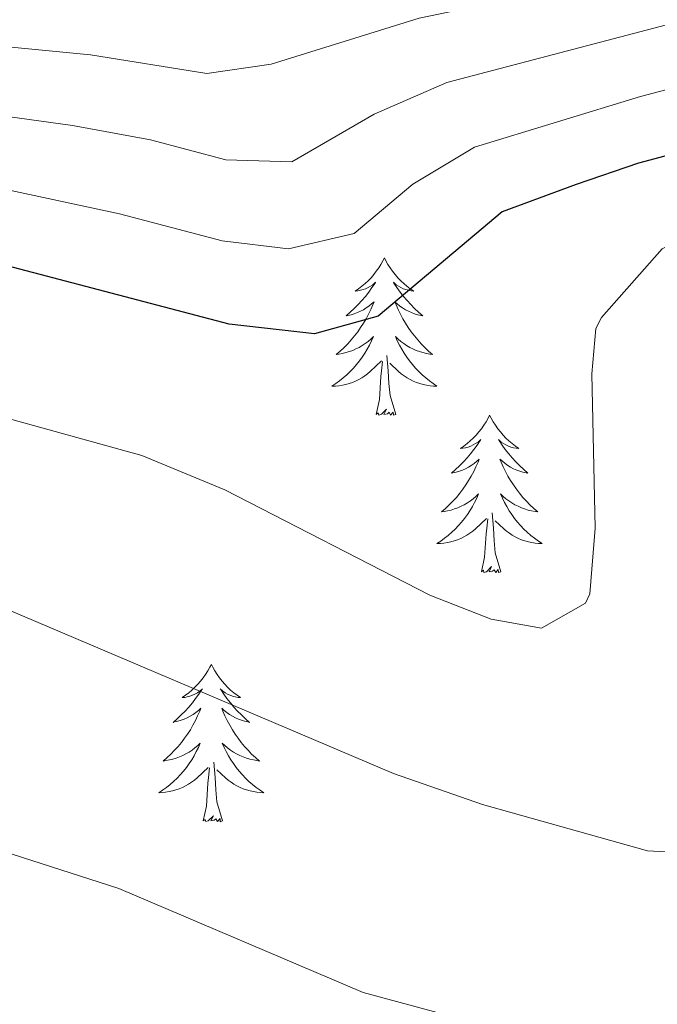
# Model space of a CAD drawing. Units: metres. Extents: x 640916 to 645431, y 4717904 to 4720965.
# Drawn here: x 643044 to 643092, y 4720220 to 4720294 of the extents above; entities that cross this region are included whole.
import ezdxf

# ---------------------------------------------------------------- set-up
doc = ezdxf.new("R2010")
doc.units = ezdxf.units.M
doc.header["$MEASUREMENT"] = 0
for name, color, linetype, lineweight in [('Level 36', 32, 'Continuous', 0), ('Level 4', 36, 'Continuous', 30), ('Level 5', 36, 'Continuous', 0)]:
    doc.layers.add(name, color=color, linetype=linetype, lineweight=lineweight)

msp = doc.modelspace()

# ---------------------------------------------------------------- linework, layer by layer
at = {"layer": 'Level 36', "color": 92, "linetype": 'Continuous', "lineweight": 0}
for points in [[(643071.78, 4720276.24, 0.01), (643071.67, 4720276.03, 0.01), (643071.52, 4720275.75, 0.01), (643071.35, 4720275.48, 0.01), (643071.17, 4720275.23, 0.01), (643070.98, 4720274.98, 0.01), (643070.77, 4720274.74, 0.01), (643070.55, 4720274.52, 0.01), (643070.32, 4720274.3, 0.01), (643070.08, 4720274.1, 0.01), (643069.83, 4720273.91, 0.01), (643069.57, 4720273.73, 0.01), (643069.77, 4720273.75, 0.01), (643069.97, 4720273.79, 0.01), (643070.17, 4720273.84, 0.01), (643070.36, 4720273.91, 0.01), (643070.55, 4720274, 0.01), (643070.73, 4720274.1, 0.01), (643070.91, 4720274.21, 0.01), (643071.11, 4720274.4, 0.01), (643071.07, 4720274.34, 0.01), (643070.84, 4720273.99, 0.01), (643070.6, 4720273.65, 0.01), (643070.34, 4720273.33, 0.01), (643070.08, 4720273.01, 0.01), (643069.8, 4720272.71, 0.01), (643069.5, 4720272.41, 0.01), (643069.2, 4720272.13, 0.01), (643068.89, 4720271.86, 0.01), (643069.01, 4720271.88, 0.01), (643069.26, 4720271.94, 0.01), (643069.5, 4720272.01, 0.01), (643069.74, 4720272.1, 0.01), (643069.97, 4720272.2, 0.01), (643070.19, 4720272.32, 0.01), (643070.4, 4720272.45, 0.01), (643070.61, 4720272.6, 0.01), (643070.81, 4720272.76, 0.01), (643071, 4720272.92, 0.01), (643070.91, 4720272.7, 0.01), (643070.75, 4720272.34, 0.01), (643070.58, 4720271.99, 0.01), (643070.4, 4720271.64, 0.01), (643070.2, 4720271.3, 0.01), (643069.98, 4720270.97, 0.01), (643069.76, 4720270.65, 0.01), (643069.52, 4720270.34, 0.01), (643069.27, 4720270.03, 0.01), (643069, 4720269.74, 0.01), (643068.73, 4720269.46, 0.01), (643068.44, 4720269.19, 0.01), (643068.14, 4720268.93, 0.01), (643068.34, 4720268.96, 0.01), (643068.61, 4720269, 0.01), (643068.87, 4720269.07, 0.01), (643069.13, 4720269.15, 0.01), (643069.38, 4720269.24, 0.01), (643069.63, 4720269.35, 0.01), (643069.87, 4720269.47, 0.01), (643070.11, 4720269.61, 0.01), (643070.33, 4720269.76, 0.01), (643070.55, 4720269.92, 0.01), (643070.75, 4720270.1, 0.01), (643070.95, 4720270.29, 0.01), (643070.81, 4720269.96, 0.01), (643070.65, 4720269.64, 0.01), (643070.48, 4720269.32, 0.01), (643070.3, 4720269.02, 0.01), (643070.1, 4720268.72, 0.01), (643069.89, 4720268.44, 0.01), (643069.67, 4720268.16, 0.01), (643069.44, 4720267.89, 0.01), (643069.19, 4720267.63, 0.01), (643068.93, 4720267.39, 0.01), (643068.66, 4720267.15, 0.01), (643068.38, 4720266.93, 0.01), (643068.1, 4720266.72, 0.01), (643067.8, 4720266.53, 0.01), (643068.07, 4720266.54, 0.01), (643068.33, 4720266.56, 0.01), (643068.6, 4720266.6, 0.01), (643068.85, 4720266.66, 0.01), (643069.11, 4720266.73, 0.01), (643069.36, 4720266.82, 0.01), (643069.6, 4720266.92, 0.01), (643069.84, 4720267.04, 0.01), (643070.07, 4720267.17, 0.01), (643070.29, 4720267.32, 0.01), (643070.51, 4720267.47, 0.01), (643070.71, 4720267.64, 0.01), (643071.56, 4720268.44, 0.01)], [(643071.78, 4720276.24, 0.01), (643071.9, 4720276.03, 0.01), (643072.05, 4720275.75, 0.01), (643072.22, 4720275.48, 0.01), (643072.4, 4720275.23, 0.01), (643072.6, 4720274.98, 0.01), (643072.8, 4720274.74, 0.01), (643073.02, 4720274.52, 0.01), (643073.25, 4720274.3, 0.01), (643073.49, 4720274.1, 0.01), (643073.74, 4720273.91, 0.01), (643074, 4720273.73, 0.01), (643073.8, 4720273.75, 0.01), (643073.6, 4720273.79, 0.01), (643073.4, 4720273.84, 0.01), (643073.21, 4720273.91, 0.01), (643073.02, 4720274, 0.01), (643072.84, 4720274.1, 0.01), (643072.66, 4720274.21, 0.01), (643072.46, 4720274.4, 0.01), (643072.5, 4720274.34, 0.01), (643072.73, 4720273.99, 0.01), (643072.97, 4720273.65, 0.01), (643073.23, 4720273.33, 0.01), (643073.5, 4720273.01, 0.01), (643073.78, 4720272.71, 0.01), (643074.07, 4720272.41, 0.01), (643074.37, 4720272.13, 0.01), (643074.68, 4720271.86, 0.01), (643074.56, 4720271.88, 0.01), (643074.31, 4720271.94, 0.01), (643074.07, 4720272.01, 0.01), (643073.84, 4720272.1, 0.01), (643073.6, 4720272.2, 0.01), (643073.38, 4720272.32, 0.01), (643073.16, 4720272.45, 0.01), (643072.96, 4720272.6, 0.01), (643072.76, 4720272.76, 0.01), (643072.57, 4720272.92, 0.01), (643072.66, 4720272.7, 0.01), (643072.82, 4720272.34, 0.01), (643072.99, 4720271.99, 0.01), (643073.17, 4720271.64, 0.01), (643073.37, 4720271.3, 0.01), (643073.59, 4720270.97, 0.01), (643073.81, 4720270.65, 0.01), (643074.05, 4720270.34, 0.01), (643074.3, 4720270.03, 0.01), (643074.57, 4720269.74, 0.01), (643074.84, 4720269.46, 0.01), (643075.13, 4720269.19, 0.01), (643075.43, 4720268.93, 0.01), (643075.23, 4720268.96, 0.01), (643074.96, 4720269, 0.01), (643074.7, 4720269.07, 0.01), (643074.44, 4720269.15, 0.01), (643074.19, 4720269.24, 0.01), (643073.94, 4720269.35, 0.01), (643073.7, 4720269.47, 0.01), (643073.46, 4720269.61, 0.01), (643073.24, 4720269.76, 0.01), (643073.02, 4720269.92, 0.01), (643072.82, 4720270.1, 0.01), (643072.62, 4720270.29, 0.01), (643072.76, 4720269.96, 0.01), (643072.92, 4720269.64, 0.01), (643073.09, 4720269.32, 0.01), (643073.27, 4720269.02, 0.01), (643073.47, 4720268.72, 0.01), (643073.68, 4720268.44, 0.01), (643073.9, 4720268.16, 0.01), (643074.13, 4720267.89, 0.01), (643074.38, 4720267.63, 0.01), (643074.64, 4720267.39, 0.01), (643074.91, 4720267.15, 0.01), (643075.19, 4720266.93, 0.01), (643075.48, 4720266.72, 0.01), (643075.76, 4720266.53, 0.01), (643075.5, 4720266.54, 0.01), (643075.24, 4720266.56, 0.01), (643074.98, 4720266.6, 0.01), (643074.72, 4720266.66, 0.01), (643074.46, 4720266.73, 0.01), (643074.21, 4720266.82, 0.01), (643073.97, 4720266.92, 0.01), (643073.73, 4720267.04, 0.01), (643073.5, 4720267.17, 0.01), (643073.28, 4720267.32, 0.01), (643073.06, 4720267.47, 0.01), (643072.86, 4720267.64, 0.01), (643072.2, 4720268.26, 0.01)], [(643071.17, 4720264.39, 0.01), (643071.41, 4720265.51, 0.01), (643071.52, 4720267.25, 0.01), (643071.57, 4720267.69, 0.01), (643071.64, 4720268.41, 0.01)], [(643072.64, 4720264.39, 0.01), (643072.21, 4720265.83, 0.01), (643072.12, 4720266.74, 0.01), (643072.07, 4720267.69, 0.01), (643071.97, 4720268.85, 0.01)], [(643072.64, 4720264.39, 0.01), (643072.46, 4720264.33, 0.01), (643072.44, 4720264.56, 0.01), (643072.25, 4720264.34, 0.01), (643072.13, 4720264.55, 0.01), (643072.01, 4720264.44, 0.01), (643071.74, 4720264.38, 0.01), (643071.94, 4720264.78, 0.01), (643071.55, 4720264.4, 0.01), (643071.36, 4720264.34, 0.01), (643071.32, 4720264.5, 0.01), (643071.17, 4720264.39, 0.01)], [(643079.74, 4720264.33, 0.01), (643079.63, 4720264.11, 0.01), (643079.48, 4720263.83, 0.01), (643079.31, 4720263.57, 0.01), (643079.13, 4720263.31, 0.01), (643078.94, 4720263.06, 0.01), (643078.73, 4720262.82, 0.01), (643078.51, 4720262.6, 0.01), (643078.28, 4720262.38, 0.01), (643078.04, 4720262.18, 0.01), (643077.79, 4720261.99, 0.01), (643077.53, 4720261.81, 0.01), (643077.73, 4720261.83, 0.01), (643077.93, 4720261.87, 0.01), (643078.13, 4720261.92, 0.01), (643078.32, 4720261.99, 0.01), (643078.51, 4720262.08, 0.01), (643078.69, 4720262.18, 0.01), (643078.87, 4720262.29, 0.01), (643079.07, 4720262.48, 0.01), (643079.03, 4720262.42, 0.01), (643078.8, 4720262.07, 0.01), (643078.56, 4720261.74, 0.01), (643078.3, 4720261.41, 0.01), (643078.04, 4720261.09, 0.01), (643077.76, 4720260.79, 0.01), (643077.46, 4720260.49, 0.01), (643077.16, 4720260.21, 0.01), (643076.85, 4720259.94, 0.01), (643076.97, 4720259.96, 0.01), (643077.22, 4720260.02, 0.01), (643077.46, 4720260.09, 0.01), (643077.7, 4720260.18, 0.01), (643077.93, 4720260.28, 0.01), (643078.15, 4720260.4, 0.01), (643078.36, 4720260.53, 0.01), (643078.57, 4720260.68, 0.01), (643078.77, 4720260.84, 0.01), (643078.96, 4720261.01, 0.01), (643078.87, 4720260.78, 0.01), (643078.71, 4720260.42, 0.01), (643078.54, 4720260.07, 0.01), (643078.36, 4720259.72, 0.01), (643078.16, 4720259.38, 0.01), (643077.94, 4720259.05, 0.01), (643077.72, 4720258.73, 0.01), (643077.48, 4720258.42, 0.01), (643077.23, 4720258.11, 0.01), (643076.96, 4720257.82, 0.01), (643076.69, 4720257.54, 0.01), (643076.4, 4720257.27, 0.01), (643076.1, 4720257.01, 0.01), (643076.3, 4720257.04, 0.01), (643076.57, 4720257.08, 0.01), (643076.83, 4720257.15, 0.01), (643077.09, 4720257.23, 0.01), (643077.34, 4720257.32, 0.01), (643077.59, 4720257.43, 0.01), (643077.83, 4720257.55, 0.01), (643078.07, 4720257.69, 0.01), (643078.29, 4720257.84, 0.01), (643078.51, 4720258, 0.01), (643078.71, 4720258.18, 0.01), (643078.91, 4720258.37, 0.01), (643078.77, 4720258.04, 0.01), (643078.61, 4720257.72, 0.01), (643078.44, 4720257.41, 0.01), (643078.26, 4720257.1, 0.01), (643078.06, 4720256.8, 0.01), (643077.85, 4720256.52, 0.01), (643077.63, 4720256.24, 0.01), (643077.4, 4720255.97, 0.01), (643077.15, 4720255.71, 0.01), (643076.89, 4720255.47, 0.01), (643076.62, 4720255.23, 0.01), (643076.34, 4720255.01, 0.01), (643076.06, 4720254.8, 0.01), (643075.76, 4720254.61, 0.01), (643076.03, 4720254.62, 0.01), (643076.29, 4720254.64, 0.01), (643076.56, 4720254.69, 0.01), (643076.81, 4720254.74, 0.01), (643077.07, 4720254.82, 0.01), (643077.32, 4720254.9, 0.01), (643077.56, 4720255, 0.01), (643077.8, 4720255.12, 0.01), (643078.03, 4720255.25, 0.01), (643078.25, 4720255.4, 0.01), (643078.47, 4720255.56, 0.01), (643078.67, 4720255.72, 0.01), (643079.52, 4720256.52, 0.01)], [(643079.74, 4720264.33, 0.01), (643079.86, 4720264.11, 0.01), (643080.01, 4720263.83, 0.01), (643080.18, 4720263.57, 0.01), (643080.36, 4720263.31, 0.01), (643080.56, 4720263.06, 0.01), (643080.76, 4720262.82, 0.01), (643080.98, 4720262.6, 0.01), (643081.21, 4720262.38, 0.01), (643081.45, 4720262.18, 0.01), (643081.7, 4720261.99, 0.01), (643081.96, 4720261.81, 0.01), (643081.76, 4720261.83, 0.01), (643081.56, 4720261.87, 0.01), (643081.36, 4720261.92, 0.01), (643081.17, 4720261.99, 0.01), (643080.98, 4720262.08, 0.01), (643080.8, 4720262.18, 0.01), (643080.62, 4720262.29, 0.01), (643080.42, 4720262.48, 0.01), (643080.46, 4720262.42, 0.01), (643080.69, 4720262.07, 0.01), (643080.93, 4720261.74, 0.01), (643081.19, 4720261.41, 0.01), (643081.46, 4720261.09, 0.01), (643081.74, 4720260.79, 0.01), (643082.03, 4720260.49, 0.01), (643082.33, 4720260.21, 0.01), (643082.64, 4720259.94, 0.01), (643082.52, 4720259.96, 0.01), (643082.27, 4720260.02, 0.01), (643082.03, 4720260.09, 0.01), (643081.8, 4720260.18, 0.01), (643081.56, 4720260.28, 0.01), (643081.34, 4720260.4, 0.01), (643081.12, 4720260.53, 0.01), (643080.92, 4720260.68, 0.01), (643080.72, 4720260.84, 0.01), (643080.53, 4720261.01, 0.01), (643080.62, 4720260.78, 0.01), (643080.78, 4720260.42, 0.01), (643080.95, 4720260.07, 0.01), (643081.13, 4720259.72, 0.01), (643081.33, 4720259.38, 0.01), (643081.55, 4720259.05, 0.01), (643081.77, 4720258.73, 0.01), (643082.01, 4720258.42, 0.01), (643082.26, 4720258.11, 0.01), (643082.53, 4720257.82, 0.01), (643082.8, 4720257.54, 0.01), (643083.09, 4720257.27, 0.01), (643083.39, 4720257.01, 0.01), (643083.19, 4720257.04, 0.01), (643082.92, 4720257.08, 0.01), (643082.66, 4720257.15, 0.01), (643082.4, 4720257.23, 0.01), (643082.15, 4720257.32, 0.01), (643081.9, 4720257.43, 0.01), (643081.66, 4720257.55, 0.01), (643081.42, 4720257.69, 0.01), (643081.2, 4720257.84, 0.01), (643080.98, 4720258, 0.01), (643080.78, 4720258.18, 0.01), (643080.58, 4720258.37, 0.01), (643080.72, 4720258.04, 0.01), (643080.88, 4720257.72, 0.01), (643081.05, 4720257.41, 0.01), (643081.23, 4720257.1, 0.01), (643081.43, 4720256.8, 0.01), (643081.64, 4720256.52, 0.01), (643081.86, 4720256.24, 0.01), (643082.09, 4720255.97, 0.01), (643082.34, 4720255.71, 0.01), (643082.6, 4720255.47, 0.01), (643082.87, 4720255.23, 0.01), (643083.15, 4720255.01, 0.01), (643083.44, 4720254.8, 0.01), (643083.72, 4720254.61, 0.01), (643083.46, 4720254.62, 0.01), (643083.2, 4720254.64, 0.01), (643082.94, 4720254.69, 0.01), (643082.68, 4720254.74, 0.01), (643082.42, 4720254.82, 0.01), (643082.17, 4720254.9, 0.01), (643081.93, 4720255, 0.01), (643081.69, 4720255.12, 0.01), (643081.46, 4720255.25, 0.01), (643081.24, 4720255.4, 0.01), (643081.02, 4720255.56, 0.01), (643080.82, 4720255.72, 0.01), (643080.16, 4720256.34, 0.01)], [(643079.13, 4720252.48, 0.01), (643079.37, 4720253.59, 0.01), (643079.48, 4720255.34, 0.01), (643079.53, 4720255.77, 0.01), (643079.6, 4720256.49, 0.01)], [(643080.6, 4720252.48, 0.01), (643080.17, 4720253.92, 0.01), (643080.08, 4720254.82, 0.01), (643080.03, 4720255.77, 0.01), (643079.93, 4720256.93, 0.01)], [(643080.6, 4720252.48, 0.01), (643080.42, 4720252.41, 0.01), (643080.4, 4720252.65, 0.01), (643080.21, 4720252.42, 0.01), (643080.09, 4720252.63, 0.01), (643079.97, 4720252.52, 0.01), (643079.7, 4720252.46, 0.01), (643079.9, 4720252.86, 0.01), (643079.51, 4720252.48, 0.01), (643079.32, 4720252.42, 0.01), (643079.28, 4720252.59, 0.01), (643079.13, 4720252.48, 0.01)], [(643058.68, 4720245.46, 0.01), (643058.57, 4720245.24, 0.01), (643058.41, 4720244.96, 0.01), (643058.24, 4720244.7, 0.01), (643058.06, 4720244.44, 0.01), (643057.87, 4720244.19, 0.01), (643057.66, 4720243.96, 0.01), (643057.44, 4720243.73, 0.01), (643057.21, 4720243.51, 0.01), (643056.97, 4720243.31, 0.01), (643056.72, 4720243.12, 0.01), (643056.46, 4720242.94, 0.01), (643056.66, 4720242.96, 0.01), (643056.86, 4720243, 0.01), (643057.06, 4720243.06, 0.01), (643057.26, 4720243.13, 0.01), (643057.44, 4720243.21, 0.01), (643057.63, 4720243.31, 0.01), (643057.8, 4720243.42, 0.01), (643058, 4720243.61, 0.01), (643057.96, 4720243.55, 0.01), (643057.73, 4720243.2, 0.01), (643057.49, 4720242.87, 0.01), (643057.24, 4720242.54, 0.01), (643056.97, 4720242.22, 0.01), (643056.69, 4720241.92, 0.01), (643056.4, 4720241.63, 0.01), (643056.09, 4720241.34, 0.01), (643055.78, 4720241.07, 0.01), (643055.9, 4720241.1, 0.01), (643056.15, 4720241.15, 0.01), (643056.39, 4720241.23, 0.01), (643056.63, 4720241.31, 0.01), (643056.86, 4720241.42, 0.01), (643057.08, 4720241.54, 0.01), (643057.3, 4720241.67, 0.01), (643057.5, 4720241.81, 0.01), (643057.7, 4720241.97, 0.01), (643057.89, 4720242.14, 0.01), (643057.8, 4720241.92, 0.01), (643057.64, 4720241.56, 0.01), (643057.47, 4720241.2, 0.01), (643057.29, 4720240.85, 0.01), (643057.09, 4720240.51, 0.01), (643056.88, 4720240.18, 0.01), (643056.65, 4720239.86, 0.01), (643056.41, 4720239.55, 0.01), (643056.16, 4720239.25, 0.01), (643055.9, 4720238.95, 0.01), (643055.62, 4720238.67, 0.01), (643055.33, 4720238.4, 0.01), (643055.04, 4720238.14, 0.01), (643055.23, 4720238.17, 0.01), (643055.5, 4720238.22, 0.01), (643055.76, 4720238.28, 0.01), (643056.02, 4720238.36, 0.01), (643056.28, 4720238.45, 0.01), (643056.52, 4720238.56, 0.01), (643056.76, 4720238.68, 0.01), (643057, 4720238.82, 0.01), (643057.22, 4720238.97, 0.01), (643057.44, 4720239.14, 0.01), (643057.65, 4720239.31, 0.01), (643057.84, 4720239.5, 0.01), (643057.7, 4720239.17, 0.01), (643057.54, 4720238.85, 0.01), (643057.38, 4720238.54, 0.01), (643057.19, 4720238.23, 0.01), (643057, 4720237.94, 0.01), (643056.79, 4720237.65, 0.01), (643056.56, 4720237.37, 0.01), (643056.33, 4720237.1, 0.01), (643056.08, 4720236.84, 0.01), (643055.82, 4720236.6, 0.01), (643055.56, 4720236.36, 0.01), (643055.28, 4720236.14, 0.01), (643054.99, 4720235.93, 0.01), (643054.7, 4720235.74, 0.01), (643054.96, 4720235.75, 0.01), (643055.22, 4720235.78, 0.01), (643055.49, 4720235.82, 0.01), (643055.75, 4720235.88, 0.01), (643056, 4720235.95, 0.01), (643056.25, 4720236.03, 0.01), (643056.5, 4720236.14, 0.01), (643056.73, 4720236.25, 0.01), (643056.96, 4720236.38, 0.01), (643057.18, 4720236.53, 0.01), (643057.4, 4720236.69, 0.01), (643057.6, 4720236.86, 0.01), (643058.45, 4720237.66, 0.01)], [(643058.68, 4720245.46, 0.01), (643058.79, 4720245.24, 0.01), (643058.94, 4720244.96, 0.01), (643059.11, 4720244.7, 0.01), (643059.29, 4720244.44, 0.01), (643059.49, 4720244.19, 0.01), (643059.69, 4720243.96, 0.01), (643059.91, 4720243.73, 0.01), (643060.14, 4720243.51, 0.01), (643060.38, 4720243.31, 0.01), (643060.63, 4720243.12, 0.01), (643060.89, 4720242.94, 0.01), (643060.7, 4720242.96, 0.01), (643060.49, 4720243, 0.01), (643060.29, 4720243.06, 0.01), (643060.1, 4720243.13, 0.01), (643059.91, 4720243.21, 0.01), (643059.73, 4720243.31, 0.01), (643059.55, 4720243.42, 0.01), (643059.35, 4720243.61, 0.01), (643059.39, 4720243.55, 0.01), (643059.62, 4720243.2, 0.01), (643059.86, 4720242.87, 0.01), (643060.12, 4720242.54, 0.01), (643060.39, 4720242.22, 0.01), (643060.67, 4720241.92, 0.01), (643060.96, 4720241.63, 0.01), (643061.26, 4720241.34, 0.01), (643061.58, 4720241.07, 0.01), (643061.45, 4720241.1, 0.01), (643061.2, 4720241.15, 0.01), (643060.96, 4720241.23, 0.01), (643060.73, 4720241.31, 0.01), (643060.5, 4720241.42, 0.01), (643060.27, 4720241.54, 0.01), (643060.06, 4720241.67, 0.01), (643059.85, 4720241.81, 0.01), (643059.65, 4720241.97, 0.01), (643059.47, 4720242.14, 0.01), (643059.55, 4720241.92, 0.01), (643059.71, 4720241.56, 0.01), (643059.88, 4720241.2, 0.01), (643060.07, 4720240.85, 0.01), (643060.27, 4720240.51, 0.01), (643060.48, 4720240.18, 0.01), (643060.7, 4720239.86, 0.01), (643060.94, 4720239.55, 0.01), (643061.2, 4720239.25, 0.01), (643061.46, 4720238.95, 0.01), (643061.73, 4720238.67, 0.01), (643062.02, 4720238.4, 0.01), (643062.32, 4720238.14, 0.01), (643062.12, 4720238.17, 0.01), (643061.86, 4720238.22, 0.01), (643061.59, 4720238.28, 0.01), (643061.33, 4720238.36, 0.01), (643061.08, 4720238.45, 0.01), (643060.83, 4720238.56, 0.01), (643060.59, 4720238.68, 0.01), (643060.36, 4720238.82, 0.01), (643060.13, 4720238.97, 0.01), (643059.91, 4720239.14, 0.01), (643059.71, 4720239.31, 0.01), (643059.51, 4720239.5, 0.01), (643059.65, 4720239.17, 0.01), (643059.81, 4720238.85, 0.01), (643059.98, 4720238.54, 0.01), (643060.16, 4720238.23, 0.01), (643060.36, 4720237.94, 0.01), (643060.57, 4720237.65, 0.01), (643060.79, 4720237.37, 0.01), (643061.03, 4720237.1, 0.01), (643061.27, 4720236.84, 0.01), (643061.53, 4720236.6, 0.01), (643061.8, 4720236.36, 0.01), (643062.08, 4720236.14, 0.01), (643062.37, 4720235.93, 0.01), (643062.66, 4720235.74, 0.01), (643062.39, 4720235.75, 0.01), (643062.13, 4720235.78, 0.01), (643061.87, 4720235.82, 0.01), (643061.61, 4720235.88, 0.01), (643061.35, 4720235.95, 0.01), (643061.1, 4720236.03, 0.01), (643060.86, 4720236.14, 0.01), (643060.62, 4720236.25, 0.01), (643060.39, 4720236.38, 0.01), (643060.17, 4720236.53, 0.01), (643059.96, 4720236.69, 0.01), (643059.75, 4720236.86, 0.01), (643059.1, 4720237.48, 0.01)], [(643059.53, 4720233.61, 0.01), (643059.1, 4720235.05, 0.01), (643059.01, 4720235.95, 0.01), (643058.96, 4720236.9, 0.01), (643058.86, 4720238.06, 0.01)], [(643058.06, 4720233.61, 0.01), (643058.3, 4720234.72, 0.01), (643058.42, 4720236.47, 0.01), (643058.46, 4720236.9, 0.01), (643058.53, 4720237.62, 0.01)], [(643059.53, 4720233.61, 0.01), (643059.35, 4720233.54, 0.01), (643059.34, 4720233.78, 0.01), (643059.14, 4720233.56, 0.01), (643059.02, 4720233.76, 0.01), (643058.9, 4720233.65, 0.01), (643058.63, 4720233.6, 0.01), (643058.83, 4720233.99, 0.01), (643058.44, 4720233.61, 0.01), (643058.26, 4720233.56, 0.01), (643058.22, 4720233.72, 0.01), (643058.06, 4720233.61, 0.01)]]:
    msp.add_polyline3d(points, dxfattribs=at)
at = {"layer": 'Level 4', "color": 36, "linetype": 'Continuous', "lineweight": 30}
msp.add_polyline3d([(643146.1, 4720301.11, 600.01), (643140.66, 4720297.61, 600.01), (643131.58, 4720292.92, 600.01), (643113.91, 4720288.52, 600.01), (643102.2, 4720286.41, 600.01), (643091.03, 4720283.42, 600.01), (643086.3, 4720281.8, 600.01), (643080.7, 4720279.73, 600.01), (643071.3, 4720271.84, 600.01), (643066.48, 4720270.5, 600.01), (643060.02, 4720271.22, 600.01), (643036.76, 4720277.34, 600.01), (643013.37, 4720281.69, 600.01), (643000.6, 4720283.68, 600.01), (642975.87, 4720285.86, 600.01), (642958.54, 4720285.83, 600.01), (642953.43, 4720284.94, 600.01), (642947.38, 4720282.75, 600.01), (642942.3, 4720280.14, 600.01)], dxfattribs=at)
at = {"layer": 'Level 5', "color": 36, "linetype": 'Continuous', "lineweight": 0}
for points in [[(643152.85, 4720338.68, 585.01), (643143.08, 4720327.02, 585.01), (643139.56, 4720323.46, 585.01), (643133.88, 4720318.16, 585.01), (643125.3, 4720311.96, 585.01), (643122.59, 4720310.42, 585.01), (643117.98, 4720308.48, 585.01), (643094.29, 4720299.17, 585.01), (643082.59, 4720296.11, 585.01), (643074.42, 4720294.41, 585.01), (643063.21, 4720290.92, 585.01), (643058.33, 4720290.2, 585.01), (643049.53, 4720291.62, 585.01), (643033.04, 4720293.22, 585.01), (643028.11, 4720294.1, 585.01), (643016.29, 4720296.73, 585.01), (642970.5, 4720308.43, 585.01), (642959.74, 4720309.32, 585.01), (642945.19, 4720308.41, 585.01), (642938.36, 4720306.89, 585.01)], [(643149.24, 4720322.69, 590.01), (643144.52, 4720318.23, 590.01), (643137.96, 4720312.48, 590.01), (643128.98, 4720306.3, 590.01), (643125.59, 4720304.58, 590.01), (643094.68, 4720294.29, 590.01), (643076.51, 4720289.52, 590.01), (643071, 4720287.12, 590.01), (643064.77, 4720283.51, 590.01), (643059.77, 4720283.67, 590.01), (643054.07, 4720285.19, 590.01), (643048.17, 4720286.28, 590.01), (643027.72, 4720289.11, 590.01), (642986.18, 4720297.94, 590.01), (642970.62, 4720300.91, 590.01), (642960.12, 4720301.49, 590.01), (642953.54, 4720301.13, 590.01), (642946.33, 4720299.99, 590.01), (642941.01, 4720298.74, 590.01)], [(643153.32, 4720316.22, 595.01), (643142.03, 4720306.79, 595.01), (643132.66, 4720300.64, 595.01), (643128.58, 4720298.75, 595.01), (643112.61, 4720294.13, 595.01), (643091.18, 4720288.47, 595.01), (643078.61, 4720284.62, 595.01), (643073.94, 4720281.82, 595.01), (643069.48, 4720278.08, 595.01), (643064.52, 4720276.93, 595.01), (643059.49, 4720277.54, 595.01), (643051.72, 4720279.58, 595.01), (643038.79, 4720282.37, 595.01), (643032.24, 4720283.24, 595.01), (643001.49, 4720289.12, 595.01), (642986.71, 4720291.35, 595.01), (642970.75, 4720293.38, 595.01), (642958.53, 4720293.65, 595.01), (642953.56, 4720293.11, 595.01), (642944.19, 4720290.75, 595.01), (642939.52, 4720288.97, 595.01)], [(643146.8, 4720292.31, 605.01), (643142.32, 4720290.09, 605.01), (643136.51, 4720287.85, 605.01), (643123.72, 4720283.7, 605.01), (643110.48, 4720281.46, 605.01), (643099.74, 4720279.25, 605.01), (643094.9, 4720278.01, 605.01), (643092.81, 4720276.92, 605.01), (643088.21, 4720271.72, 605.01), (643087.8, 4720270.9, 605.01), (643087.48, 4720267.47, 605.01), (643087.75, 4720255.77, 605.01), (643087.33, 4720250.81, 605.01), (643087, 4720250.1, 605.01), (643083.68, 4720248.19, 605.01), (643079.87, 4720248.88, 605.01), (643075.21, 4720250.7, 605.01), (643059.69, 4720258.68, 605.01), (643053.41, 4720261.29, 605.01), (643035.79, 4720266.16, 605.01)], [(643154.38, 4720288.56, 610.01), (643141.61, 4720283.03, 610.01), (643131.78, 4720279.36, 610.01), (643120.71, 4720274.32, 610.01), (643109.95, 4720270.44, 610.01), (643105.94, 4720267.52, 610.01), (643105.14, 4720266.52, 610.01), (643103.39, 4720262.45, 610.01), (643102.79, 4720257.48, 610.01), (643104.46, 4720246.64, 610.01), (643104.82, 4720240.94, 610.01), (643103.88, 4720236, 610.01), (643101.29, 4720232.39, 610.01), (643096.71, 4720231.07, 610.01), (643091.71, 4720231.34, 610.01), (643079.2, 4720234.84, 610.01), (643072.48, 4720237.2, 610.01), (643039.31, 4720251.28, 610.01)], [(643076.42, 4720218.93, 615.01), (643070.17, 4720220.6, 615.01), (643051.67, 4720228.49, 615.01), (643030.4, 4720235.32, 615.01), (643024.24, 4720237.64, 615.01), (643011.28, 4720241.35, 615.01), (643004.66, 4720243.01, 615.01), (642999.69, 4720243.55, 615.01), (642985.34, 4720243.47, 615.01), (642980.4, 4720242.77, 615.01), (642974.48, 4720241.29, 615.01), (642965.66, 4720237.69, 615.01), (642958.19, 4720233.77, 615.01), (642933.53, 4720218.11, 615.01)]]:
    msp.add_polyline3d(points, dxfattribs=at)

doc.saveas('drawing.dxf')
